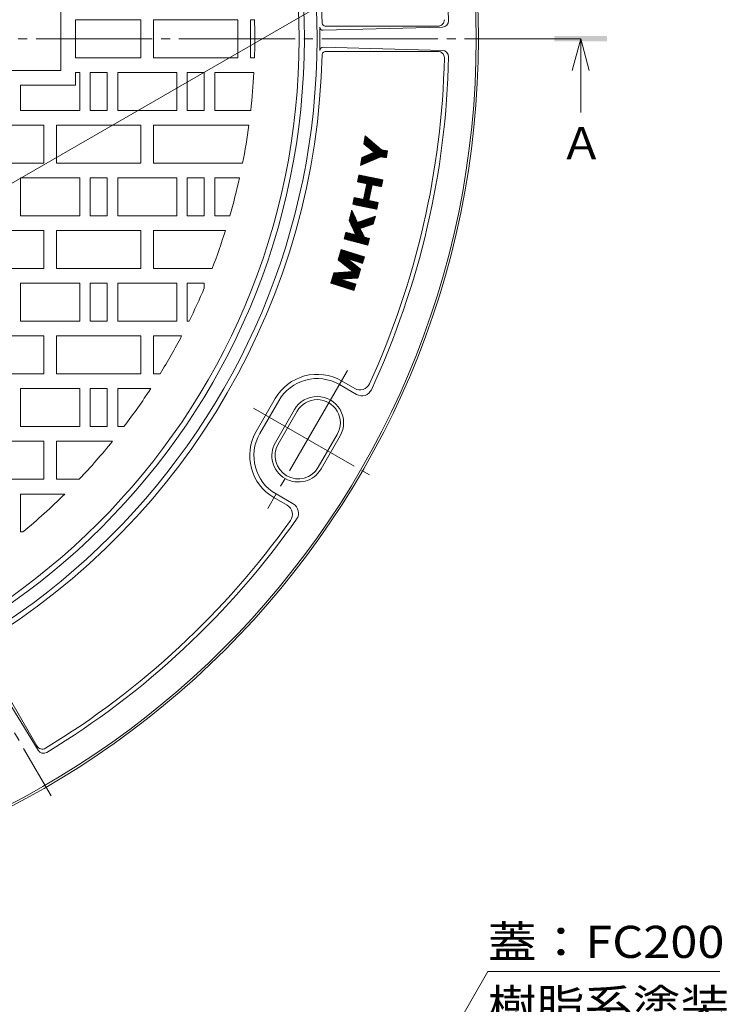
# Model space of a CAD drawing. Units: millimetres. Extents: x -778 to 950, y -677 to 686.
# Drawn here: x -166 to 170, y -218 to 250 of the extents above; entities that cross this region are included whole.
import ezdxf

# ---------------------------------------------------------------- set-up
doc = ezdxf.new("R2010")
doc.units = ezdxf.units.MM
doc.header["$LTSCALE"] = 5
doc.linetypes.add('JWW_CENTER2', pattern=[13.546667, 11.006667, -0.846667, 0.846667, -0.846667])
for name, color, linetype in [('0-F', 7, 'Continuous'), ('その他', 7, 'Continuous'), ('仕上', 7, 'Continuous'), ('寸法', 7, 'Continuous'), ('躯体', 7, 'Continuous'), ('通り芯', 7, 'Continuous')]:
    doc.layers.add(name, color=color, linetype=linetype)
doc.styles.add('ＭＳ ゴシック', font='txt', dxfattribs={"height": 1})

msp = doc.modelspace()

# ---------------------------------------------------------------- linework, layer by layer
at = {"layer": '0-F', "color": 7, "linetype": 'Continuous', "lineweight": 9}
for p, q in [((-2.34, 190.65), (-1.79, 194.38)), ((-0.01, 188.7), (-2.19, 191.65)), ((0.41, 188.35), (-2.17, 191.83)), ((0.83, 187.99), (-2.14, 192.01)), ((1.25, 187.64), (-2.11, 192.19)), ((1.67, 187.28), (-2.09, 192.37)), ((2.1, 186.93), (-2.06, 192.54)), ((4.47, 183.94), (-2.03, 192.72)), ((4.59, 183.99), (-2.01, 192.9)), ((4.71, 184.04), (-1.98, 193.08)), ((4.83, 184.1), (-1.95, 193.26)), ((4.95, 184.15), (-1.92, 193.44)), ((5.08, 184.2), (-1.9, 193.62)), ((5.2, 184.25), (-1.87, 193.8)), ((5.32, 184.3), (-1.84, 193.98)), ((5.44, 184.35), (-1.82, 194.16)), ((-1.79, 194.38), (6.22, 187.66)), ((5.56, 184.41), (-1.79, 194.34)), ((5.68, 184.46), (-1.45, 194.1)), ((5.83, 184.47), (-1.03, 193.74)), ((6.01, 184.44), (-0.6, 193.39)), ((6.19, 184.42), (-0.18, 193.04)), ((6.37, 184.39), (0.24, 192.68)), ((6.55, 184.36), (0.66, 192.33)), ((6.73, 184.34), (1.08, 191.97)), ((6.91, 184.31), (1.5, 191.62)), ((-2.34, 190.65), (2.5, 186.59)), ((-2.12, 190.47), (-2.33, 190.75)), ((-1.7, 190.12), (-2.3, 190.93)), ((-1.28, 189.76), (-2.27, 191.11)), ((-0.86, 189.41), (-2.25, 191.29)), ((-0.44, 189.05), (-2.22, 191.47)), ((7.09, 184.28), (1.93, 191.26)), ((7.27, 184.26), (2.35, 190.91)), ((7.45, 184.23), (2.77, 190.56)), ((7.63, 184.2), (3.19, 190.2)), ((7.81, 184.17), (3.61, 189.85)), ((7.99, 184.15), (4.04, 189.49)), ((8.17, 184.12), (4.46, 189.14)), ((8.35, 184.09), (4.88, 188.79)), ((8.4, 184.25), (5.3, 188.43)), ((8.42, 184.43), (5.72, 188.08)), ((8.45, 184.61), (6.15, 187.72)), ((6.22, 187.66), (8.85, 187.27)), ((8.48, 184.79), (6.37, 187.64)), ((8.5, 184.97), (6.55, 187.61)), ((8.53, 185.15), (6.73, 187.59)), ((8.56, 185.33), (6.91, 187.56)), ((8.58, 185.51), (7.09, 187.53)), ((8.61, 185.69), (7.27, 187.5)), ((8.64, 185.87), (7.45, 187.48)), ((8.66, 186.05), (7.63, 187.45)), ((8.69, 186.23), (7.81, 187.42)), ((8.72, 186.41), (7.99, 187.4)), ((8.74, 186.59), (8.17, 187.37)), ((8.77, 186.77), (8.35, 187.34)), ((8.85, 187.27), (8.37, 184.09)), ((8.8, 186.95), (8.53, 187.32)), ((8.83, 187.13), (8.71, 187.29)), ((-3.87, 180.4), (5.75, 184.48)), ((-3.87, 180.4), (-3.32, 184.13)), ((-2.59, 180.94), (-3.59, 182.29)), ((-2.47, 181), (-3.56, 182.47)), ((-2.35, 181.05), (-3.54, 182.65)), ((-2.23, 181.1), (-3.51, 182.83)), ((-2.11, 181.15), (-3.48, 183.01)), ((-1.98, 181.2), (-3.46, 183.19)), ((-1.86, 181.25), (-3.43, 183.37)), ((-1.74, 181.31), (-3.4, 183.55)), ((-1.62, 181.36), (-3.38, 183.73)), ((-1.5, 181.41), (-3.35, 183.91)), ((-3.32, 184.13), (2.5, 186.59)), ((-1.37, 181.46), (-3.32, 184.09)), ((-1.25, 181.51), (-3.22, 184.17)), ((-1.13, 181.56), (-3.1, 184.22)), ((-1.01, 181.62), (-2.97, 184.27)), ((-0.89, 181.67), (-2.85, 184.32)), ((-0.77, 181.72), (-2.73, 184.37)), ((-0.64, 181.77), (-2.61, 184.43)), ((-0.52, 181.82), (-2.49, 184.48)), ((-0.4, 181.87), (-2.37, 184.53)), ((-0.28, 181.93), (-2.24, 184.58)), ((-0.16, 181.98), (-2.12, 184.63)), ((-0.04, 182.03), (-2, 184.68)), ((0.09, 182.08), (-1.88, 184.74)), ((0.21, 182.13), (-1.76, 184.79)), ((0.33, 182.18), (-1.64, 184.84)), ((0.45, 182.24), (-1.51, 184.89)), ((0.57, 182.29), (-1.39, 184.94)), ((0.69, 182.34), (-1.27, 184.99)), ((0.82, 182.39), (-1.15, 185.05)), ((0.94, 182.44), (-1.03, 185.1)), ((1.06, 182.49), (-0.91, 185.15)), ((1.18, 182.55), (-0.78, 185.2)), ((1.3, 182.6), (-0.66, 185.25)), ((1.42, 182.65), (-0.54, 185.3)), ((1.55, 182.7), (-0.42, 185.36)), ((1.67, 182.75), (-0.3, 185.41)), ((1.79, 182.8), (-0.18, 185.46)), ((1.91, 182.86), (-0.05, 185.51)), ((2.03, 182.91), (0.07, 185.56)), ((2.15, 182.96), (0.19, 185.61)), ((2.28, 183.01), (0.31, 185.67)), ((2.4, 183.06), (0.43, 185.72)), ((2.52, 183.11), (0.55, 185.77)), ((2.64, 183.17), (0.68, 185.82)), ((2.76, 183.22), (0.8, 185.87)), ((2.89, 183.27), (0.92, 185.92)), ((3.01, 183.32), (1.04, 185.98)), ((3.13, 183.37), (1.16, 186.03)), ((3.25, 183.42), (1.29, 186.08)), ((3.37, 183.48), (1.41, 186.13)), ((3.49, 183.53), (1.53, 186.18)), ((3.62, 183.58), (1.65, 186.23)), ((3.74, 183.63), (1.77, 186.29)), ((3.86, 183.68), (1.89, 186.34)), ((3.98, 183.73), (2.02, 186.39)), ((4.1, 183.79), (2.14, 186.44)), ((4.22, 183.84), (2.26, 186.49)), ((4.35, 183.89), (2.38, 186.54)), ((5.75, 184.48), (8.37, 184.09)), ((-3.81, 180.43), (-3.86, 180.5)), ((-3.69, 180.48), (-3.83, 180.68)), ((-3.57, 180.53), (-3.81, 180.86)), ((-3.44, 180.58), (-3.78, 181.04)), ((-3.32, 180.63), (-3.75, 181.22)), ((-3.2, 180.69), (-3.73, 181.4)), ((-3.08, 180.74), (-3.7, 181.58)), ((-2.96, 180.79), (-3.67, 181.76)), ((-2.84, 180.84), (-3.65, 181.93)), ((-2.71, 180.89), (-3.62, 182.11)), ((-5.33, 172.63), (-4.69, 175.78)), ((-5.05, 172.58), (-5.27, 172.91)), ((-4.87, 172.54), (-5.23, 173.09)), ((-4.69, 172.5), (-5.2, 173.26)), ((-4.52, 172.47), (-5.16, 173.44)), ((-4.34, 172.43), (-5.13, 173.62)), ((-4.16, 172.39), (-5.09, 173.8)), ((-3.98, 172.36), (-5.05, 173.98)), ((-3.8, 172.32), (-5.02, 174.15)), ((-3.63, 172.29), (-4.98, 174.33)), ((-3.45, 172.25), (-4.94, 174.51)), ((-3.27, 172.21), (-4.91, 174.69)), ((-3.09, 172.18), (-4.87, 174.87)), ((-2.91, 172.14), (-4.84, 175.05)), ((-2.73, 172.1), (-4.8, 175.22)), ((-2.56, 172.07), (-4.76, 175.4)), ((-2.38, 172.03), (-4.73, 175.58)), ((-4.69, 175.78), (6.65, 173.47)), ((-2.2, 172), (-4.69, 175.76)), ((-2.02, 171.96), (-4.53, 175.75)), ((-1.84, 171.92), (-4.35, 175.71)), ((-1.67, 171.89), (-4.17, 175.68)), ((-1.49, 171.85), (-3.99, 175.64)), ((-1.31, 171.81), (-3.82, 175.6)), ((-1.13, 171.78), (-3.64, 175.57)), ((-0.95, 171.74), (-3.46, 175.53)), ((1.12, 168.85), (-3.28, 175.49)), ((1.15, 169.03), (-3.1, 175.46)), ((1.19, 169.21), (-2.93, 175.42)), ((1.22, 169.38), (-2.75, 175.39)), ((1.26, 169.56), (-2.57, 175.35)), ((1.3, 169.74), (-2.39, 175.31)), ((1.33, 169.92), (-2.21, 175.28)), ((1.37, 170.1), (-2.03, 175.24)), ((1.41, 170.27), (-1.86, 175.2)), ((1.44, 170.45), (-1.68, 175.17)), ((1.48, 170.63), (-1.5, 175.13)), ((1.51, 170.81), (-1.32, 175.1)), ((1.55, 170.99), (-1.14, 175.06)), ((1.59, 171.17), (-0.97, 175.02)), ((1.72, 171.2), (-0.79, 174.99)), ((1.9, 171.16), (-0.61, 174.95)), ((2.08, 171.13), (-0.43, 174.91)), ((2.25, 171.09), (-0.25, 174.88)), ((2.43, 171.05), (-0.07, 174.84)), ((2.61, 171.02), (0.1, 174.81)), ((2.79, 170.98), (0.28, 174.77)), ((2.97, 170.94), (0.46, 174.73)), ((3.15, 170.91), (0.64, 174.7)), ((3.32, 170.87), (0.82, 174.66)), ((3.5, 170.84), (0.99, 174.62)), ((3.68, 170.8), (1.17, 174.59)), ((3.86, 170.76), (1.35, 174.55)), ((4.04, 170.73), (1.53, 174.52)), ((4.21, 170.69), (1.71, 174.48)), ((4.39, 170.65), (1.89, 174.44)), ((4.57, 170.62), (2.06, 174.41)), ((4.75, 170.58), (2.24, 174.37)), ((4.93, 170.55), (2.42, 174.33)), ((5.11, 170.51), (2.6, 174.3)), ((5.28, 170.47), (2.78, 174.26)), ((5.46, 170.44), (2.95, 174.23)), ((5.64, 170.4), (3.13, 174.19)), ((5.82, 170.36), (3.31, 174.15)), ((6, 170.33), (3.49, 174.12)), ((6.04, 170.49), (3.67, 174.08)), ((6.08, 170.67), (3.85, 174.04)), ((6.11, 170.85), (4.02, 174.01)), ((6.15, 171.03), (4.2, 173.97)), ((6.19, 171.21), (4.38, 173.94)), ((6.22, 171.38), (4.56, 173.9)), ((6.26, 171.56), (4.74, 173.86)), ((6.29, 171.74), (4.91, 173.83)), ((6.33, 171.92), (5.09, 173.79)), ((6.37, 172.1), (5.27, 173.75)), ((6.4, 172.28), (5.45, 173.72)), ((6.44, 172.45), (5.63, 173.68)), ((6.48, 172.63), (5.8, 173.65)), ((6.51, 172.81), (5.98, 173.61)), ((6.65, 173.47), (6.01, 170.33)), ((6.55, 172.99), (6.16, 173.57)), ((6.58, 173.17), (6.34, 173.54)), ((6.62, 173.34), (6.52, 173.5)), ((-5.33, 172.63), (-0.92, 171.73)), ((-5.23, 172.61), (-5.31, 172.73)), ((-2.46, 164.18), (-0.92, 171.73)), ((0.39, 165.29), (-1.62, 168.32)), ((0.43, 165.46), (-1.58, 168.49)), ((0.46, 165.64), (-1.54, 168.67)), ((0.5, 165.82), (-1.51, 168.85)), ((0.54, 166), (-1.47, 169.03)), ((0.57, 166.18), (-1.43, 169.21)), ((0.61, 166.35), (-1.4, 169.39)), ((0.64, 166.53), (-1.36, 169.56)), ((0.68, 166.71), (-1.33, 169.74)), ((0.72, 166.89), (-1.29, 169.92)), ((0.75, 167.07), (-1.25, 170.1)), ((0.79, 167.25), (-1.22, 170.28)), ((0.83, 167.42), (-1.18, 170.45)), ((0.86, 167.6), (-1.14, 170.63)), ((0.9, 167.78), (-1.11, 170.81)), ((0.93, 167.96), (-1.07, 170.99)), ((0.97, 168.14), (-1.04, 171.17)), ((1.01, 168.31), (-1, 171.35)), ((1.04, 168.49), (-0.96, 171.52)), ((1.08, 168.67), (-0.93, 171.7)), ((0.06, 163.67), (1.6, 171.22)), ((1.6, 171.22), (6.01, 170.33)), ((-7.5, 161.93), (-6.86, 165.08)), ((-5.79, 161.58), (-7.16, 163.64)), ((-5.61, 161.54), (-7.12, 163.82)), ((-5.43, 161.51), (-7.08, 164)), ((-5.26, 161.47), (-7.05, 164.18)), ((-5.08, 161.43), (-7.01, 164.36)), ((-4.9, 161.4), (-6.97, 164.53)), ((-4.72, 161.36), (-6.94, 164.71)), ((-4.54, 161.33), (-6.9, 164.89)), ((-4.36, 161.29), (-6.87, 165.07)), ((-6.86, 165.08), (-2.46, 164.18)), ((-4.19, 161.25), (-6.69, 165.04)), ((-4.01, 161.22), (-6.52, 165.01)), ((-3.83, 161.18), (-6.34, 164.97)), ((-3.65, 161.14), (-6.16, 164.93)), ((-3.47, 161.11), (-5.98, 164.9)), ((-3.3, 161.07), (-5.8, 164.86)), ((-3.12, 161.04), (-5.63, 164.82)), ((-2.94, 161), (-5.45, 164.79)), ((-2.76, 160.96), (-5.27, 164.75)), ((-2.58, 160.93), (-5.09, 164.72)), ((-2.4, 160.89), (-4.91, 164.68)), ((-2.23, 160.85), (-4.73, 164.64)), ((-2.05, 160.82), (-4.56, 164.61)), ((-1.87, 160.78), (-4.38, 164.57)), ((-1.69, 160.75), (-4.2, 164.53)), ((-1.51, 160.71), (-4.02, 164.5)), ((-1.34, 160.67), (-3.84, 164.46)), ((-1.16, 160.64), (-3.67, 164.43)), ((-0.98, 160.6), (-3.49, 164.39)), ((-0.8, 160.56), (-3.31, 164.35)), ((-0.62, 160.53), (-3.13, 164.32)), ((-0.44, 160.49), (-2.95, 164.28)), ((-0.27, 160.46), (-2.77, 164.24)), ((-0.09, 160.42), (-2.6, 164.21)), ((0.09, 160.38), (-2.45, 164.22)), ((0.27, 160.35), (-2.41, 164.4)), ((0.45, 160.31), (-2.38, 164.57)), ((0.62, 160.27), (-2.34, 164.75)), ((0.8, 160.24), (-2.3, 164.93)), ((0.98, 160.2), (-2.27, 165.11)), ((1.16, 160.17), (-2.23, 165.29)), ((1.34, 160.13), (-2.2, 165.47)), ((1.52, 160.09), (-2.16, 165.64)), ((1.69, 160.06), (-2.12, 165.82)), ((1.87, 160.02), (-2.09, 166)), ((2.05, 159.98), (-2.05, 166.18)), ((2.23, 159.95), (-2.01, 166.36)), ((2.41, 159.91), (-1.98, 166.53)), ((0.06, 163.68), (-1.94, 166.71)), ((0.1, 163.86), (-1.91, 166.89)), ((0.14, 164.04), (-1.87, 167.07)), ((0.17, 164.22), (-1.83, 167.25)), ((0.21, 164.39), (-1.8, 167.43)), ((0.25, 164.57), (-1.76, 167.6)), ((0.28, 164.75), (-1.72, 167.78)), ((0.32, 164.93), (-1.69, 167.96)), ((0.35, 165.11), (-1.65, 168.14)), ((0.06, 163.67), (4.47, 162.77)), ((2.58, 159.88), (0.08, 163.66)), ((2.76, 159.84), (0.25, 163.63)), ((2.94, 159.8), (0.43, 163.59)), ((3.12, 159.77), (0.61, 163.56)), ((3.3, 159.73), (0.79, 163.52)), ((-9.36, 154.29), (-8.09, 159.18)), ((-7.33, 157.55), (-8.15, 158.94)), ((-7.9, 158.76), (-8.11, 159.12)), ((-5.38, 153.35), (-8.09, 159.18)), ((3.83, 159.62), (-7.5, 161.93)), ((-7.39, 161.91), (-7.48, 162.04)), ((-7.22, 161.87), (-7.45, 162.22)), ((-7.04, 161.83), (-7.41, 162.4)), ((-6.86, 161.8), (-7.37, 162.57)), ((-6.68, 161.76), (-7.34, 162.75)), ((-6.5, 161.72), (-7.3, 162.93)), ((-6.32, 161.69), (-7.26, 163.11)), ((-6.15, 161.65), (-7.23, 163.29)), ((-5.97, 161.62), (-7.19, 163.46)), ((3.48, 159.69), (0.97, 163.48)), ((3.65, 159.66), (1.15, 163.45)), ((3.83, 159.63), (1.32, 163.41)), ((3.87, 159.8), (1.5, 163.37)), ((3.9, 159.98), (1.68, 163.34)), ((3.94, 160.16), (1.86, 163.3)), ((3.97, 160.34), (2.04, 163.27)), ((4.01, 160.52), (2.21, 163.23)), ((4.05, 160.69), (2.39, 163.19)), ((4.08, 160.87), (2.57, 163.16)), ((4.12, 161.05), (2.75, 163.12)), ((4.16, 161.23), (2.93, 163.08)), ((4.19, 161.41), (3.11, 163.05)), ((4.23, 161.59), (3.28, 163.01)), ((4.26, 161.76), (3.46, 162.98)), ((4.3, 161.94), (3.64, 162.94)), ((4.34, 162.12), (3.82, 162.9)), ((4.47, 162.77), (3.83, 159.62)), ((4.37, 162.3), (4, 162.87)), ((4.41, 162.48), (4.17, 162.83)), ((4.45, 162.65), (4.35, 162.79)), ((-9.36, 154.29), (-6.15, 147.39)), ((-2.76, 143.2), (-9.34, 154.36)), ((-2.58, 143.15), (-9.29, 154.54)), ((-2.41, 143.11), (-9.25, 154.72)), ((-2.23, 143.06), (-9.2, 154.89)), ((-2.05, 143.02), (-9.15, 155.07)), ((-1.88, 142.97), (-9.11, 155.24)), ((-1.7, 142.93), (-9.06, 155.42)), ((-1.53, 142.88), (-9.02, 155.6)), ((-1.35, 142.83), (-8.97, 155.77)), ((-1.17, 142.79), (-8.93, 155.95)), ((-1, 142.74), (-8.88, 156.12)), ((-0.82, 142.7), (-8.84, 156.3)), ((-0.65, 142.65), (-8.79, 156.48)), ((-0.47, 142.61), (-8.74, 156.65)), ((-0.4, 142.74), (-8.7, 156.83)), ((-0.35, 142.91), (-8.65, 157)), ((-0.31, 143.09), (-8.61, 157.18)), ((-2.26, 146.66), (-8.56, 157.36)), ((-2.83, 147.87), (-8.52, 157.53)), ((-3.39, 149.08), (-8.47, 157.71)), ((-3.95, 150.29), (-8.43, 157.89)), ((-3.9, 150.46), (-8.38, 158.06)), ((-3.78, 150.51), (-8.33, 158.24)), ((-5.64, 153.92), (-8.29, 158.41)), ((-6.21, 155.13), (-8.24, 158.59)), ((-6.77, 156.34), (-8.2, 158.77)), ((-5.38, 153.35), (3.11, 156.28)), ((-1.3, 151.36), (-2.96, 154.19)), ((-1.18, 151.41), (-2.84, 154.23)), ((-1.05, 151.45), (-2.72, 154.27)), ((-0.93, 151.49), (-2.59, 154.32)), ((-0.8, 151.53), (-2.47, 154.36)), ((-0.68, 151.58), (-2.34, 154.4)), ((-0.56, 151.62), (-2.22, 154.44)), ((-0.43, 151.66), (-2.1, 154.49)), ((-0.31, 151.71), (-1.97, 154.53)), ((-0.18, 151.75), (-1.85, 154.57)), ((-0.06, 151.79), (-1.72, 154.61)), ((0.06, 151.83), (-1.6, 154.66)), ((0.19, 151.88), (-1.48, 154.7)), ((0.31, 151.92), (-1.35, 154.74)), ((0.44, 151.96), (-1.23, 154.79)), ((0.56, 152), (-1.1, 154.83)), ((0.68, 152.05), (-0.98, 154.87)), ((0.81, 152.09), (-0.86, 154.91)), ((0.93, 152.13), (-0.73, 154.96)), ((1.06, 152.18), (-0.61, 155)), ((1.18, 152.22), (-0.48, 155.04)), ((1.3, 152.26), (-0.36, 155.09)), ((1.43, 152.3), (-0.24, 155.13)), ((1.55, 152.35), (-0.11, 155.17)), ((1.68, 152.39), (0.01, 155.21)), ((1.8, 152.43), (0.14, 155.26)), ((1.92, 152.48), (0.26, 155.3)), ((2.05, 152.52), (0.38, 155.34)), ((2.15, 152.59), (0.51, 155.39)), ((2.2, 152.77), (0.63, 155.43)), ((2.24, 152.95), (0.76, 155.47)), ((2.29, 153.12), (0.88, 155.51)), ((2.33, 153.3), (1, 155.56)), ((2.38, 153.47), (1.13, 155.6)), ((2.42, 153.65), (1.25, 155.64)), ((2.47, 153.83), (1.38, 155.69)), ((2.52, 154), (1.5, 155.73)), ((2.56, 154.18), (1.62, 155.77)), ((2.61, 154.35), (1.75, 155.81)), ((2.65, 154.53), (1.87, 155.86)), ((2.7, 154.71), (2, 155.9)), ((2.74, 154.88), (2.12, 155.94)), ((3.11, 156.28), (2.14, 152.55)), ((2.79, 155.06), (2.24, 155.98)), ((2.83, 155.23), (2.37, 156.03)), ((2.88, 155.41), (2.49, 156.07)), ((2.93, 155.59), (2.62, 156.11)), ((2.97, 155.76), (2.74, 156.16)), ((3.02, 155.94), (2.86, 156.2)), ((3.06, 156.12), (2.99, 156.24)), ((-2.94, 143.24), (-9.05, 153.62)), ((-3.11, 143.29), (-8.48, 152.41)), ((-3.29, 143.34), (-7.92, 151.2)), ((-3.46, 143.38), (-7.36, 149.99)), ((-3.66, 150.55), (-5.32, 153.37)), ((-3.53, 150.59), (-5.2, 153.42)), ((-3.41, 150.63), (-5.07, 153.46)), ((-3.28, 150.68), (-4.95, 153.5)), ((-3.16, 150.72), (-4.82, 153.54)), ((-3.04, 150.76), (-4.7, 153.59)), ((-2.91, 150.81), (-4.58, 153.63)), ((-2.79, 150.85), (-4.45, 153.67)), ((-2.66, 150.89), (-4.33, 153.72)), ((-2.54, 150.93), (-4.2, 153.76)), ((-2.42, 150.98), (-4.08, 153.8)), ((-4.02, 150.43), (2.14, 152.55)), ((-2.12, 146.35), (-4.02, 150.43)), ((-2.29, 151.02), (-3.96, 153.84)), ((-2.17, 151.06), (-3.83, 153.89)), ((-2.04, 151.11), (-3.71, 153.93)), ((-1.92, 151.15), (-3.58, 153.97)), ((-1.8, 151.19), (-3.46, 154.02)), ((-1.67, 151.23), (-3.34, 154.06)), ((-1.55, 151.28), (-3.21, 154.1)), ((-1.42, 151.32), (-3.09, 154.14)), ((-11.63, 145.49), (-10.83, 148.6)), ((-0.43, 142.6), (-11.63, 145.49)), ((-11.56, 145.47), (-11.61, 145.56)), ((-11.38, 145.43), (-11.57, 145.74)), ((-11.21, 145.38), (-11.52, 145.91)), ((-11.03, 145.34), (-11.48, 146.09)), ((-10.86, 145.29), (-11.43, 146.27)), ((-10.68, 145.25), (-11.38, 146.44)), ((-10.5, 145.2), (-11.34, 146.62)), ((-10.33, 145.16), (-11.29, 146.79)), ((-10.15, 145.11), (-11.25, 146.97)), ((-9.98, 145.07), (-11.2, 147.15)), ((-9.8, 145.02), (-11.16, 147.32)), ((-9.62, 144.97), (-11.11, 147.5)), ((-9.45, 144.93), (-11.07, 147.67)), ((-9.27, 144.88), (-11.02, 147.85)), ((-9.1, 144.84), (-10.98, 148.03)), ((-8.92, 144.79), (-10.93, 148.2)), ((-8.74, 144.75), (-10.88, 148.38)), ((-8.57, 144.7), (-10.84, 148.56)), ((-10.83, 148.6), (-6.15, 147.39)), ((-8.39, 144.66), (-10.7, 148.57)), ((-8.22, 144.61), (-10.52, 148.52)), ((-8.04, 144.56), (-10.35, 148.48)), ((-7.86, 144.52), (-10.17, 148.43)), ((-7.69, 144.47), (-9.99, 148.39)), ((-7.51, 144.43), (-9.82, 148.34)), ((-7.34, 144.38), (-9.64, 148.3)), ((-7.16, 144.34), (-9.47, 148.25)), ((-6.98, 144.29), (-9.29, 148.21)), ((-6.81, 144.25), (-9.11, 148.16)), ((-6.63, 144.2), (-8.94, 148.11)), ((-6.46, 144.15), (-8.76, 148.07)), ((-6.28, 144.11), (-8.59, 148.02)), ((-6.1, 144.06), (-8.41, 147.98)), ((-5.93, 144.02), (-8.23, 147.93)), ((-5.75, 143.97), (-8.06, 147.89)), ((-5.58, 143.93), (-7.88, 147.84)), ((-5.4, 143.88), (-7.71, 147.8)), ((-5.22, 143.84), (-7.53, 147.75)), ((-5.05, 143.79), (-7.35, 147.7)), ((-4.87, 143.74), (-7.18, 147.66)), ((-4.7, 143.7), (-7, 147.61)), ((-4.52, 143.65), (-6.83, 147.57)), ((-3.64, 143.43), (-6.79, 148.78)), ((-4.34, 143.61), (-6.65, 147.52)), ((-4.17, 143.56), (-6.47, 147.48)), ((-3.99, 143.52), (-6.3, 147.43)), ((-3.82, 143.47), (-6.23, 147.57)), ((-2.12, 146.35), (0.37, 145.71)), ((-0.26, 143.26), (-2.07, 146.34)), ((-0.22, 143.44), (-1.9, 146.29)), ((-0.17, 143.62), (-1.72, 146.25)), ((-0.12, 143.79), (-1.54, 146.2)), ((-0.08, 143.97), (-1.37, 146.16)), ((-0.03, 144.14), (-1.19, 146.11)), ((0.01, 144.32), (-1.02, 146.07)), ((0.06, 144.5), (-0.84, 146.02)), ((0.1, 144.67), (-0.66, 145.97)), ((0.15, 144.85), (-0.49, 145.93)), ((0.37, 145.71), (-0.43, 142.6)), ((0.19, 145.02), (-0.31, 145.88)), ((0.24, 145.2), (-0.14, 145.84)), ((0.29, 145.38), (0.04, 145.79)), ((0.33, 145.55), (0.22, 145.75)), ((-14.58, 135.55), (-13.03, 140.45)), ((-7.91, 130.24), (-13.1, 140.21)), ((-7.66, 130.04), (-13.05, 140.39)), ((-13.03, 140.45), (-2, 136.97)), ((-5.86, 126.86), (-12.92, 140.41)), ((-5.72, 126.87), (-12.75, 140.36)), ((-5.58, 126.88), (-12.57, 140.31)), ((-5.44, 126.89), (-12.4, 140.25)), ((-10.13, 136.17), (-12.23, 140.2)), ((-14.58, 135.55), (-7.58, 129.97)), ((-14.35, 135.37), (-14.53, 135.71)), ((-14.1, 135.17), (-14.47, 135.88)), ((-13.86, 134.97), (-14.42, 136.05)), ((-13.61, 134.78), (-14.36, 136.23)), ((-13.36, 134.58), (-14.31, 136.4)), ((-13.11, 134.38), (-14.25, 136.57)), ((-12.86, 134.19), (-14.2, 136.75)), ((-12.62, 133.99), (-14.14, 136.92)), ((-12.37, 133.79), (-14.09, 137.09)), ((-12.12, 133.59), (-14.03, 137.27)), ((-11.87, 133.4), (-13.98, 137.44)), ((-11.63, 133.2), (-13.92, 137.61)), ((-11.38, 133), (-13.87, 137.79)), ((-11.13, 132.8), (-13.81, 137.96)), ((-10.88, 132.61), (-13.76, 138.13)), ((-10.64, 132.41), (-13.71, 138.31)), ((-10.39, 132.21), (-13.65, 138.48)), ((-10.14, 132.02), (-13.6, 138.65)), ((-9.89, 131.82), (-13.54, 138.83)), ((-9.65, 131.62), (-13.49, 139)), ((-9.4, 131.42), (-13.43, 139.17)), ((-9.15, 131.23), (-13.38, 139.35)), ((-8.9, 131.03), (-13.32, 139.52)), ((-8.66, 130.83), (-13.27, 139.69)), ((-8.41, 130.64), (-13.21, 139.87)), ((-8.16, 130.44), (-13.16, 140.04)), ((-9.95, 136.11), (-12.05, 140.14)), ((-9.78, 136.06), (-11.88, 140.09)), ((-9.61, 136), (-11.7, 140.03)), ((-9.43, 135.95), (-11.53, 139.98)), ((-9.26, 135.89), (-11.36, 139.92)), ((-9.09, 135.84), (-11.18, 139.87)), ((-8.91, 135.78), (-11.01, 139.81)), ((-8.74, 135.73), (-10.84, 139.76)), ((-8.57, 135.67), (-10.66, 139.7)), ((-8.39, 135.62), (-10.49, 139.65)), ((-8.22, 135.56), (-10.32, 139.59)), ((-10.24, 136.2), (-2.97, 133.91)), ((-10.24, 136.2), (-3.85, 131.11)), ((-8.05, 135.51), (-10.14, 139.54)), ((-5.3, 126.89), (-10.08, 136.07)), ((-7.87, 135.46), (-9.97, 139.49)), ((-5.17, 126.92), (-9.83, 135.88)), ((-7.7, 135.4), (-9.8, 139.43)), ((-7.53, 135.35), (-9.62, 139.38)), ((-5.11, 127.09), (-9.58, 135.68)), ((-7.35, 135.29), (-9.45, 139.32)), ((-7.18, 135.24), (-9.28, 139.27)), ((-7.01, 135.18), (-9.1, 139.21)), ((-6.83, 135.13), (-8.93, 139.16)), ((-6.66, 135.07), (-8.76, 139.1)), ((-6.49, 135.02), (-8.58, 139.05)), ((-6.31, 134.96), (-8.41, 138.99)), ((-6.14, 134.91), (-8.24, 138.94)), ((-5.97, 134.85), (-8.06, 138.88)), ((-5.79, 134.8), (-7.89, 138.83)), ((-5.62, 134.74), (-7.72, 138.77)), ((-5.45, 134.69), (-7.54, 138.72)), ((-5.27, 134.64), (-7.37, 138.67)), ((-5.1, 134.58), (-7.2, 138.61)), ((-4.92, 134.53), (-7.02, 138.56)), ((-4.75, 134.47), (-6.85, 138.5)), ((-4.58, 134.42), (-6.68, 138.45)), ((-4.4, 134.36), (-6.5, 138.39)), ((-4.23, 134.31), (-6.33, 138.34)), ((-4.06, 134.25), (-6.16, 138.28)), ((-3.88, 134.2), (-5.98, 138.23)), ((-3.71, 134.14), (-5.81, 138.17)), ((-3.54, 134.09), (-5.64, 138.12)), ((-3.36, 134.03), (-5.46, 138.06)), ((-3.19, 133.98), (-5.29, 138.01)), ((-3.02, 133.92), (-5.12, 137.95)), ((-2.93, 134.03), (-4.94, 137.9)), ((-2.87, 134.2), (-4.77, 137.85)), ((-2.82, 134.38), (-4.6, 137.79)), ((-2.76, 134.55), (-4.42, 137.74)), ((-2.71, 134.72), (-4.25, 137.68)), ((-2.65, 134.9), (-4.07, 137.63)), ((-2.6, 135.07), (-3.9, 137.57)), ((-2.54, 135.24), (-3.73, 137.52)), ((-2.49, 135.42), (-3.55, 137.46)), ((-2.44, 135.59), (-3.38, 137.41)), ((-2.38, 135.76), (-3.21, 137.35)), ((-2.33, 135.94), (-3.03, 137.3)), ((-2, 136.97), (-2.97, 133.91)), ((-2.27, 136.11), (-2.86, 137.24)), ((-2.22, 136.28), (-2.69, 137.19)), ((-2.16, 136.46), (-2.51, 137.13)), ((-2.11, 136.63), (-2.34, 137.08)), ((-2.05, 136.8), (-2.17, 137.03)), ((-5.06, 127.27), (-9.34, 135.48)), ((-5.01, 127.44), (-9.09, 135.28)), ((-4.95, 127.61), (-8.84, 135.09)), ((-4.9, 127.79), (-8.59, 134.89)), ((-4.84, 127.96), (-8.35, 134.69)), ((-4.79, 128.13), (-8.1, 134.5)), ((-4.73, 128.31), (-7.85, 134.3)), ((-4.68, 128.48), (-7.6, 134.1)), ((-4.62, 128.65), (-7.36, 133.9)), ((-4.57, 128.83), (-7.11, 133.71)), ((-4.51, 129), (-6.86, 133.51)), ((-4.46, 129.17), (-6.61, 133.31)), ((-4.4, 129.35), (-6.36, 133.12)), ((-4.35, 129.52), (-6.12, 132.92)), ((-4.29, 129.69), (-5.87, 132.72)), ((-4.24, 129.87), (-5.62, 132.52)), ((-4.18, 130.04), (-5.37, 132.33)), ((-5.17, 126.9), (-3.85, 131.11)), ((-4.13, 130.21), (-5.13, 132.13)), ((-4.08, 130.39), (-4.88, 131.93)), ((-4.02, 130.56), (-4.63, 131.73)), ((-3.97, 130.74), (-4.38, 131.54)), ((-3.91, 130.91), (-4.14, 131.34)), ((-3.86, 131.08), (-3.89, 131.14)), ((-18.05, 124.52), (-16.51, 129.42)), ((-16.4, 124), (-17.53, 126.17)), ((-16.23, 123.94), (-17.48, 126.34)), ((-16.06, 123.89), (-17.42, 126.51)), ((-15.88, 123.83), (-17.37, 126.69)), ((-15.71, 123.78), (-17.31, 126.86)), ((-15.54, 123.72), (-17.26, 127.03)), ((-15.36, 123.67), (-17.2, 127.21)), ((-15.19, 123.61), (-17.15, 127.38)), ((-15.02, 123.56), (-17.1, 127.55)), ((-14.84, 123.51), (-17.04, 127.73)), ((-14.67, 123.45), (-16.99, 127.9)), ((-14.5, 123.4), (-16.93, 128.07)), ((-14.32, 123.34), (-16.88, 128.25)), ((-14.15, 123.29), (-16.82, 128.42)), ((-13.98, 123.23), (-16.77, 128.6)), ((-13.8, 123.18), (-16.71, 128.77)), ((-13.63, 123.12), (-16.66, 128.94)), ((-13.46, 123.07), (-16.6, 129.12)), ((-13.28, 123.01), (-16.55, 129.29)), ((-16.51, 129.42), (-7.58, 129.97)), ((-13.11, 122.96), (-16.47, 129.42)), ((-12.94, 122.9), (-16.33, 129.43)), ((-12.76, 122.85), (-16.19, 129.44)), ((-12.59, 122.79), (-16.05, 129.45)), ((-12.41, 122.74), (-15.91, 129.46)), ((-12.24, 122.69), (-15.77, 129.47)), ((-12.07, 122.63), (-15.63, 129.47)), ((-11.89, 122.58), (-15.49, 129.48)), ((-11.72, 122.52), (-15.35, 129.49)), ((-11.55, 122.47), (-15.21, 129.5)), ((-11.37, 122.41), (-15.07, 129.51)), ((-13.3, 126.4), (-14.93, 129.52)), ((-13.16, 126.41), (-14.79, 129.53)), ((-13.02, 126.42), (-14.65, 129.53)), ((-12.88, 126.43), (-14.51, 129.54)), ((-12.74, 126.43), (-14.37, 129.55)), ((-12.6, 126.44), (-14.23, 129.56)), ((-12.46, 126.45), (-14.09, 129.57)), ((-12.32, 126.46), (-13.95, 129.58)), ((-12.18, 126.47), (-13.8, 129.59)), ((-12.04, 126.48), (-13.66, 129.6)), ((-11.9, 126.49), (-13.52, 129.6)), ((-11.76, 126.49), (-13.38, 129.61)), ((-13.33, 126.4), (-5.17, 126.9)), ((-13.33, 126.4), (-6.06, 124.1)), ((-11.2, 122.36), (-13.3, 126.39)), ((-11.62, 126.5), (-13.24, 129.62)), ((-11.03, 122.3), (-13.13, 126.33)), ((-11.48, 126.51), (-13.1, 129.63)), ((-11.34, 126.52), (-12.96, 129.64)), ((-10.85, 122.25), (-12.95, 126.28)), ((-11.2, 126.53), (-12.82, 129.65)), ((-10.68, 122.19), (-12.78, 126.22)), ((-11.06, 126.54), (-12.68, 129.66)), ((-10.51, 122.14), (-12.61, 126.17)), ((-10.92, 126.55), (-12.54, 129.67)), ((-10.78, 126.56), (-12.4, 129.67)), ((-10.64, 126.56), (-12.26, 129.68)), ((-10.5, 126.57), (-12.12, 129.69)), ((-10.36, 126.58), (-11.98, 129.7)), ((-10.22, 126.59), (-11.84, 129.71)), ((-10.08, 126.6), (-11.7, 129.72)), ((-9.93, 126.61), (-11.56, 129.73)), ((-9.79, 126.62), (-11.42, 129.73)), ((-9.65, 126.62), (-11.28, 129.74)), ((-9.51, 126.63), (-11.14, 129.75)), ((-9.37, 126.64), (-11, 129.76)), ((-9.23, 126.65), (-10.86, 129.77)), ((-9.09, 126.66), (-10.72, 129.78)), ((-8.95, 126.67), (-10.57, 129.79)), ((-8.81, 126.68), (-10.43, 129.8)), ((-8.67, 126.69), (-10.29, 129.8)), ((-8.53, 126.69), (-10.15, 129.81)), ((-8.39, 126.7), (-10.01, 129.82)), ((-8.25, 126.71), (-9.87, 129.83)), ((-8.11, 126.72), (-9.73, 129.84)), ((-7.97, 126.73), (-9.59, 129.85)), ((-7.83, 126.74), (-9.45, 129.86)), ((-7.69, 126.75), (-9.31, 129.86)), ((-7.55, 126.76), (-9.17, 129.87)), ((-7.41, 126.76), (-9.03, 129.88)), ((-7.27, 126.77), (-8.89, 129.89)), ((-7.13, 126.78), (-8.75, 129.9)), ((-6.99, 126.79), (-8.61, 129.91)), ((-6.85, 126.8), (-8.47, 129.92)), ((-6.7, 126.81), (-8.33, 129.93)), ((-6.56, 126.82), (-8.19, 129.93)), ((-6.42, 126.82), (-8.05, 129.94)), ((-6.28, 126.83), (-7.91, 129.95)), ((-6.14, 126.84), (-7.77, 129.96)), ((-6, 126.85), (-7.63, 129.97)), ((-7.02, 121.04), (-18.05, 124.52)), ((-17.96, 124.49), (-18.02, 124.61)), ((-17.79, 124.44), (-17.97, 124.78)), ((-17.62, 124.38), (-17.92, 124.95)), ((-17.44, 124.33), (-17.86, 125.13)), ((-17.27, 124.27), (-17.81, 125.3)), ((-17.1, 124.22), (-17.75, 125.47)), ((-16.92, 124.16), (-17.7, 125.65)), ((-16.75, 124.11), (-17.64, 125.82)), ((-16.58, 124.05), (-17.59, 125.99)), ((-10.33, 122.08), (-12.43, 126.11)), ((-10.16, 122.03), (-12.26, 126.06)), ((-9.99, 121.97), (-12.08, 126)), ((-9.81, 121.92), (-11.91, 125.95)), ((-9.64, 121.87), (-11.74, 125.9)), ((-9.47, 121.81), (-11.56, 125.84)), ((-9.29, 121.76), (-11.39, 125.79)), ((-9.12, 121.7), (-11.22, 125.73)), ((-8.95, 121.65), (-11.04, 125.68)), ((-8.77, 121.59), (-10.87, 125.62)), ((-8.6, 121.54), (-10.7, 125.57)), ((-8.43, 121.48), (-10.52, 125.51)), ((-8.25, 121.43), (-10.35, 125.46)), ((-8.08, 121.37), (-10.18, 125.4)), ((-7.91, 121.32), (-10, 125.35)), ((-7.73, 121.26), (-9.83, 125.29)), ((-7.56, 121.21), (-9.66, 125.24)), ((-7.39, 121.15), (-9.48, 125.18)), ((-7.21, 121.1), (-9.31, 125.13)), ((-7.04, 121.05), (-9.14, 125.08)), ((-6.97, 121.2), (-8.96, 125.02)), ((-6.92, 121.37), (-8.79, 124.97)), ((-6.86, 121.54), (-8.62, 124.91)), ((-6.81, 121.72), (-8.44, 124.86)), ((-6.75, 121.89), (-8.27, 124.8)), ((-6.7, 122.06), (-8.1, 124.75)), ((-6.65, 122.24), (-7.92, 124.69)), ((-6.59, 122.41), (-7.75, 124.64)), ((-6.54, 122.58), (-7.58, 124.58)), ((-6.48, 122.76), (-7.4, 124.53)), ((-6.43, 122.93), (-7.23, 124.47)), ((-6.37, 123.1), (-7.06, 124.42)), ((-6.06, 124.1), (-7.02, 121.04)), ((-6.32, 123.28), (-6.88, 124.36)), ((-6.26, 123.45), (-6.71, 124.31)), ((-6.21, 123.63), (-6.54, 124.25)), ((-6.15, 123.8), (-6.36, 124.2)), ((-6.1, 123.97), (-6.19, 124.15))]:
    msp.add_line(p, q, dxfattribs=at)
at = {"layer": 'その他', "color": 7, "linetype": 'Continuous', "lineweight": 9}
for p, q in [((47.92, 297.3), (-610.26, -82.7)), ((-33.05, -357.15), (56.45, -202.14)), ((56.45, -202.14), (166.45, -202.14))]:
    msp.add_line(p, q, dxfattribs=at)
at = {"layer": '仕上', "color": 3, "linetype": 'Continuous', "lineweight": 9}
for p, q in [((-146.05, 255.46), (-146.05, 225.46)), ((-139.05, 249.46), (-139.05, 231.46)), ((-139.05, 249.46), (-108.05, 249.46)), ((-108.05, 249.46), (-108.05, 231.46)), ((-102.05, 249.46), (-102.05, 231.46)), ((-62.05, 249.46), (-102.05, 249.46)), ((-62.05, 249.46), (-62.05, 231.46)), ((-56.05, 249.46), (-56.05, 231.46)), ((-56.05, 249.46), (-54.18, 249.46)), ((-139.05, 231.46), (-108.05, 231.46)), ((-62.05, 231.46), (-102.05, 231.46)), ((-56.05, 231.46), (-54.18, 231.46)), ((-146.05, 225.46), (-202.05, 225.46)), ((-139.05, 218.46), (-139.05, 224.46)), ((-139.05, 224.46), (-137.05, 224.46)), ((-137.05, 206.46), (-137.05, 224.46)), ((-132.05, 206.46), (-132.05, 224.46)), ((-132.05, 224.46), (-124.05, 224.46)), ((-124.05, 206.46), (-124.05, 224.46)), ((-119.05, 206.46), (-119.05, 224.46)), ((-119.05, 224.46), (-91.05, 224.46)), ((-91.05, 206.46), (-91.05, 224.46)), ((-86.05, 206.46), (-86.05, 224.46)), ((-86.05, 224.46), (-78.05, 224.46)), ((-78.05, 206.46), (-78.05, 224.46)), ((-73.05, 206.46), (-73.05, 224.46)), ((-73.05, 224.46), (-54.47, 224.46)), ((-165.05, 206.46), (-165.05, 218.46)), ((-139.05, 218.46), (-165.05, 218.46)), ((-165.05, 206.46), (-137.05, 206.46)), ((-132.05, 206.46), (-124.05, 206.46)), ((-119.05, 206.46), (-91.05, 206.46)), ((-86.05, 206.46), (-78.05, 206.46)), ((-73.05, 206.46), (-55.95, 206.46)), ((-194.05, 199.46), (-154.05, 199.46)), ((-154.05, 199.46), (-154.05, 181.46)), ((-148.05, 199.46), (-108.05, 199.46)), ((-148.05, 199.46), (-148.05, 181.46)), ((-108.05, 199.46), (-108.05, 181.46)), ((-102.05, 199.46), (-56.82, 199.46)), ((-102.05, 199.46), (-102.05, 181.46)), ((-194.05, 181.46), (-154.05, 181.46)), ((-148.05, 181.46), (-108.05, 181.46)), ((-102.05, 181.46), (-59.83, 181.46)), ((-165.05, 156.46), (-165.05, 174.46)), ((-165.05, 174.46), (-137.05, 174.46)), ((-137.05, 156.46), (-137.05, 174.46)), ((-132.05, 156.46), (-132.05, 174.46)), ((-132.05, 174.46), (-124.05, 174.46)), ((-124.05, 156.46), (-124.05, 174.46)), ((-119.05, 156.46), (-119.05, 174.46)), ((-119.05, 174.46), (-91.05, 174.46)), ((-91.05, 156.46), (-91.05, 174.46)), ((-86.05, 156.46), (-86.05, 174.46)), ((-86.05, 174.46), (-78.05, 174.46)), ((-78.05, 156.46), (-78.05, 174.46)), ((-73.05, 156.46), (-73.05, 174.46)), ((-73.05, 174.46), (-61.3, 174.46)), ((-165.05, 156.46), (-137.05, 156.46)), ((-132.05, 156.46), (-124.05, 156.46)), ((-119.05, 156.46), (-91.05, 156.46)), ((-86.05, 156.46), (-78.05, 156.46)), ((-73.05, 156.46), (-65.88, 156.46)), ((-194.05, 149.46), (-154.05, 149.46)), ((-154.05, 149.46), (-154.05, 131.46)), ((-148.05, 149.46), (-108.05, 149.46)), ((-148.05, 149.46), (-148.05, 131.46)), ((-108.05, 149.46), (-108.05, 131.46)), ((-102.05, 149.46), (-102.05, 131.46)), ((-102.05, 149.46), (-67.99, 149.46)), ((-194.05, 131.46), (-154.05, 131.46)), ((-148.05, 131.46), (-108.05, 131.46)), ((-102.05, 131.46), (-74.26, 131.46)), ((-165.05, 106.46), (-165.05, 124.46)), ((-165.05, 124.46), (-137.05, 124.46)), ((-137.05, 106.46), (-137.05, 124.46)), ((-132.05, 106.46), (-132.05, 124.46)), ((-132.05, 124.46), (-124.05, 124.46)), ((-124.05, 106.46), (-124.05, 124.46)), ((-119.05, 106.46), (-119.05, 124.46)), ((-119.05, 124.46), (-91.05, 124.46)), ((-91.05, 106.46), (-91.05, 124.46)), ((-86.05, 106.46), (-86.05, 124.46)), ((-86.05, 124.46), (-78.05, 124.46)), ((-78.05, 122.07), (-78.05, 124.46)), ((-165.05, 106.46), (-137.05, 106.46)), ((-132.05, 106.46), (-124.05, 106.46)), ((-119.05, 106.46), (-91.05, 106.46)), ((-86.05, 106.46), (-85.17, 106.46)), ((-194.05, 99.46), (-154.05, 99.46)), ((-154.05, 99.46), (-154.05, 81.46)), ((-148.05, 99.46), (-108.05, 99.46)), ((-148.05, 99.46), (-148.05, 81.46)), ((-108.05, 99.46), (-108.05, 81.46)), ((-102.05, 99.46), (-102.05, 81.46)), ((-102.05, 99.46), (-88.72, 99.46)), ((-194.05, 81.46), (-154.05, 81.46)), ((-148.05, 81.46), (-108.05, 81.46)), ((-102.05, 81.46), (-98.94, 81.46)), ((-165.05, 56.46), (-165.05, 74.46)), ((-165.05, 74.46), (-137.05, 74.46)), ((-137.05, 56.46), (-137.05, 74.46)), ((-132.05, 56.46), (-132.05, 74.46)), ((-132.05, 74.46), (-124.05, 74.46)), ((-124.05, 56.46), (-124.05, 74.46)), ((-119.05, 74.46), (-103.37, 74.46)), ((-119.05, 56.46), (-119.05, 74.46)), ((-165.05, 56.46), (-137.05, 56.46)), ((-132.05, 56.46), (-124.05, 56.46)), ((-119.05, 56.46), (-116.05, 56.46)), ((-194.05, 49.46), (-154.05, 49.46)), ((-154.05, 49.46), (-154.05, 31.46)), ((-148.05, 49.46), (-148.05, 31.46)), ((-148.05, 49.46), (-121.54, 49.46)), ((-194.05, 31.46), (-154.05, 31.46)), ((-148.05, 31.46), (-137.29, 31.46)), ((-165.05, 6.46), (-165.05, 24.46)), ((-165.05, 24.46), (-144.13, 24.46)), ((-165.05, 6.46), (-163.98, 6.46))]:
    msp.add_line(p, q, dxfattribs=at)
msp.add_circle((-358.05, 240.46), 325, dxfattribs=at)
for start, end in [(0, 1.6965), (358.3035, 0), (353.5785, 356.983), (348.8091, 352.249), (343.9595, 347.461), (338.9887, 342.5819), (333.8457, 337.0805), (328.4646, 332.3664), (322.7522, 326.9034), (316.5675, 321.076), (309.6697, 314.7223)]:
    msp.add_arc((-358.05, 240.46), 304, start, end, dxfattribs=at)
at = {"layer": '寸法', "color": 4, "linetype": 'Continuous', "lineweight": 9}
for q in [(96.49, 225.46), (100.49, 205.46), (104.49, 225.46)]:
    msp.add_line((100.49, 240.46), q, dxfattribs=at)
at = {"layer": '寸法', "color": 7, "linetype": 'JWW_CENTER2', "lineweight": 9}
for p, q in [((-10.08, 83.14), (-47.91, 17.63)), ((-54.59, 65.25), (2.18, 32.48)), ((-197.53, -37.57), (-150.63, -118.81))]:
    msp.add_line(p, q, dxfattribs=at)
at = {"layer": '寸法', "color": 4, "linetype": 'Continuous', "lineweight": 9}
msp.add_solid([(87.99, 239.21), (87.99, 241.71), (112.99, 239.21), (112.99, 241.71)], dxfattribs=at)
at = {"layer": '躯体', "color": 2, "linetype": 'Continuous', "lineweight": 9}
for p, q in [((-21.63, 244.49), (34.94, 245.96)), ((-20.63, 246.46), (32.85, 246.46)), ((-21.63, 236.42), (34.94, 234.95)), ((-20.63, 234.46), (32.85, 234.46)), ((-13.96, 76.44), (-5.79, 71.72)), ((-12.96, 78.17), (-6.69, 74.55)), ((-44.38, 69.75), (-53.38, 54.16)), ((-42.64, 68.75), (-51.64, 53.16)), ((-35.28, 64.5), (-44.28, 48.91)), ((-33.98, 63.75), (-42.98, 48.16)), ((-14.93, 52.75), (-23.93, 37.16)), ((-13.63, 52), (-22.63, 36.41)), ((-43.96, 24.47), (-35.79, 19.76)), ((-44.96, 22.74), (-38.69, 19.12)), ((-186.34, -48.87), (-156.79, -97.13)), ((-184.14, -48.76), (-157.4, -95.07))]:
    msp.add_line(p, q, dxfattribs=at)
for radius in [410, 409, 333.5, 327.5]:
    msp.add_circle((-358.05, 240.46), radius, dxfattribs=at)
for centre, radius, start, end in [((-358.05, 240.46), 336, 1.2733, 58.7267), ((-358.05, 240.46), 396, 1.2396, 24.8643), ((-20.63, 247.96), 1.5, 181.2733, 270), ((32.85, 249.46), 3, 270, 1.3189), ((34.86, 248.96), 3, 271.4822, 1.2396), ((-358.05, 240.46), 334.92, 0, 0.9433), ((-21.67, 245.99), 1.5, 180.9433, 271.4822), ((-358.05, 240.46), 334.92, 359.0567, 0), ((-21.67, 234.92), 1.5, 88.5178, 179.0567), ((-20.63, 232.96), 1.5, 90, 178.7267), ((32.85, 231.46), 3, 358.6811, 90), ((34.86, 231.95), 3, 358.7604, 88.5178), ((-358.05, 240.46), 336, 301.2733, 358.7267), ((-358.05, 240.46), 394, 335.458, 358.6811), ((-358.05, 240.46), 396, 335.1357, 358.7604), ((-24.46, 58.25), 23, 60, 150), ((-24.46, 58.25), 21, 60, 150), ((-4.19, 78.88), 5, 240, 335.458), ((-24.46, 58.25), 12.5, 330, 150), ((-3.29, 76.05), 5, 240, 335.1357), ((-24.46, 58.25), 11, 330, 150), ((-33.46, 42.66), 23, 150, 240), ((-33.46, 42.66), 21, 150, 240), ((-33.46, 42.66), 12.5, 150, 330), ((-33.46, 42.66), 11, 150, 330), ((-41.19, 14.79), 5, 324.542, 60), ((-38.29, 15.43), 5, 324.8643, 60), ((-358.05, 240.46), 394, 301.3189, 324.542), ((-358.05, 240.46), 396, 301.2396, 324.8643), ((-154.8, -93.57), 3, 210, 301.3189), ((-154.23, -95.56), 3, 211.4822, 301.2396)]:
    msp.add_arc(centre, radius, start, end, dxfattribs=at)
at = {"layer": '通り芯', "color": 2, "linetype": 'JWW_CENTER2', "lineweight": 9}
msp.add_line((100.49, 240.46), (-777.86, 240.46), dxfattribs=at)

# ---------------------------------------------------------------- texts
at = {"layer": 'その他', "color": 2, "linetype": 'Continuous', "lineweight": 211, "style": 'ＭＳ ゴシック', "width": 1.111111}
msp.add_text('蓋：FC200', height=15.24, dxfattribs=at).set_placement((56.45, -195.66))
at = {"layer": 'その他', "color": 2, "linetype": 'Continuous', "lineweight": 9, "style": 'ＭＳ ゴシック', "width": 1.1}
msp.add_text('樹脂系塗装', height=15.24, dxfattribs=at).set_placement((56.45, -225.79))
at = {"layer": '寸法', "color": 2, "linetype": 'Continuous', "lineweight": 9, "style": 'ＭＳ ゴシック'}
msp.add_text('Ａ', height=15.24, dxfattribs=at).set_placement((90.49, 183.28))

doc.saveas('drawing.dxf')
